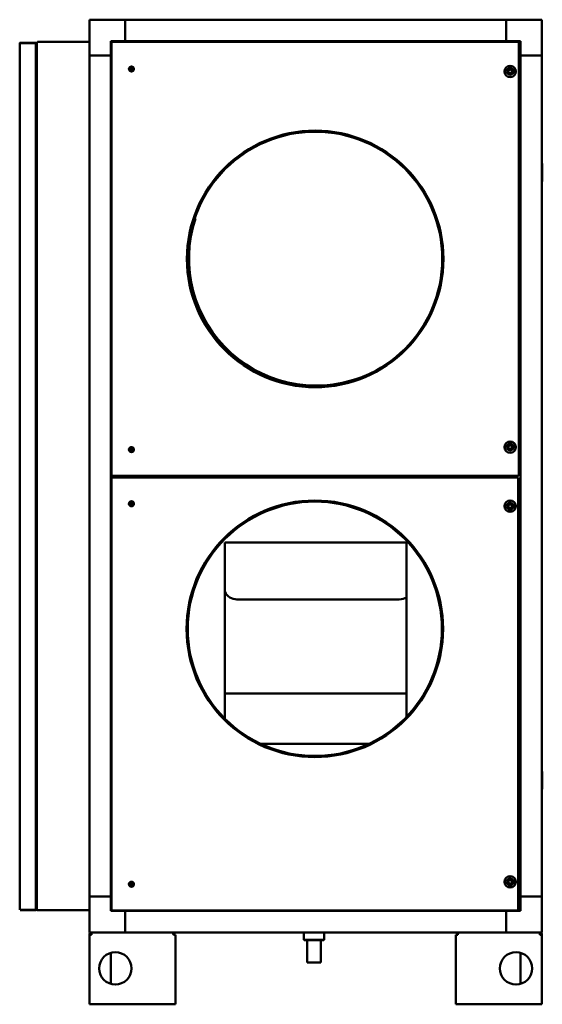
# Model space of a CAD drawing. Units: millimetres. Extents: x 651 to 7645, y -2581 to 2883.
# Drawn here: x 6327 to 7054, y -1593 to -223 of the extents above; entities that cross this region are included whole.
import ezdxf

# ---------------------------------------------------------------- set-up
doc = ezdxf.new("R2010")
doc.units = ezdxf.units.MM
doc.header["$LTSCALE"] = 11.111111
doc.layers.add('Visibile (ISO)', color=7, linetype='Continuous', lineweight=50)

msp = doc.modelspace()

# ---------------------------------------------------------------- linework, layer by layer
at = {"layer": 'Visibile (ISO)'}
for p, q in [((6424, -272.8), (6424, -222.8)), ((6474, -222.8), (6424, -222.8)), ((6474, -252.8), (6474, -222.8)), ((6474, -222.8), (6474, -252.8)), ((6474, -222.8), (7004, -222.8)), ((7004, -252.8), (7004, -222.8)), ((7054, -222.8), (7004, -222.8)), ((7004, -252.8), (7004, -222.8)), ((7054, -272.8), (7054, -222.8)), ((6327, -1461.2), (6327, -255.4)), ((6349.5, -254.8), (6327.6, -254.8)), ((6327.6, -255.3), (6327.6, -254.8)), ((6327.6, -255.3), (6349.5, -255.3)), ((6327.6, -255.4), (6349.5, -255.4)), ((6327.9, -255.4), (6327.9, -255.3)), ((6349.5, -255.3), (6349.5, -254.8)), ((6350.4, -255.3), (6349.5, -255.3)), ((6349.5, -255.4), (6349.5, -1461.2)), ((6350.4, -255.8), (6349.5, -255.8)), ((6349.5, -255.9), (6350.4, -255.9)), ((6350.4, -255.8), (6350.4, -255.3)), ((6351.5, -254.4), (6351, -254.4)), ((6351, -254.4), (6351, -1435.7)), ((6351.6, -254.3), (6351.6, -253.8)), ((6351.6, -253.8), (6424, -253.8)), ((6454, -252.8), (6474, -252.8)), ((6454, -272.8), (6454, -252.8)), ((6455, -856.9), (6455, -254.4)), ((6455.5, -254.4), (6455, -254.4)), ((6455.6, -253.8), (7021.1, -253.8)), ((6455.6, -254.3), (6455.6, -253.8)), ((6474, -252.8), (6474, -253.8)), ((6474, -252.8), (6474, -253.8)), ((6474, -252.8), (7004, -252.8)), ((7004, -253.8), (7004, -252.8)), ((7004, -252.8), (7024, -252.8)), ((7004, -253.8), (7004, -252.8)), ((7021.1, -254.3), (7021.1, -253.8)), ((7021.2, -254.4), (7021.7, -254.4)), ((7021.7, -254.4), (7021.7, -856.9)), ((7024, -252.8), (7024, -272.8)), ((6424, -272.8), (6454, -272.8)), ((6454, -272.8), (6424, -272.8)), ((6424, -1442.8), (6424, -272.8)), ((6455, -272.8), (6454, -272.8)), ((6455, -272.8), (6454, -272.8)), ((6454, -1442.8), (6454, -272.8)), ((7024, -272.8), (7021.7, -272.8)), ((7024, -272.8), (7021.7, -272.8)), ((7024, -272.8), (7054, -272.8)), ((7054, -272.8), (7024, -272.8)), ((7024, -272.8), (7024, -1442.8)), ((7054, -272.8), (7054, -1442.8)), ((6481.2, -291.2), (6480.9, -291.1)), ((6480.9, -291.7), (6481.2, -291.6)), ((6482.3, -289.7), (6482.4, -290)), ((6482.4, -292.7), (6482.3, -293.1)), ((6482.8, -290), (6482.9, -289.7)), ((6482.9, -293.1), (6482.8, -292.7)), ((6484.3, -291.1), (6483.9, -291.2)), ((6483.9, -291.6), (6484.3, -291.7)), ((7054.2, -423), (7054, -422.8)), ((7054.5, -447.3), (7054.5, -423.4)), ((7054.2, -447.8), (7054, -447.9)), ((6481.2, -820.7), (6480.9, -820.6)), ((6480.9, -821.2), (6481.2, -821.1)), ((6482.3, -819.2), (6482.4, -819.5)), ((6482.8, -819.5), (6482.9, -819.2)), ((6484.3, -820.6), (6483.9, -820.7)), ((6483.9, -821.1), (6484.3, -821.2)), ((6482.4, -822.2), (6482.3, -822.6)), ((6482.9, -822.6), (6482.8, -822.2)), ((6455.5, -856.9), (6455, -856.9)), ((6455, -1461.8), (6455, -860.3)), ((6455.5, -860.3), (6455, -860.3)), ((6455.6, -857), (6455.6, -857.5)), ((7021.1, -857.5), (6455.6, -857.5)), ((6455.6, -859.7), (7020.1, -859.7)), ((6455.6, -860.2), (6455.6, -859.7)), ((6474, -859.7), (6474, -857.5)), ((7004, -857.5), (7004, -859.7)), ((7020.1, -860.2), (7020.1, -859.7)), ((7020.2, -860.3), (7020.7, -860.3)), ((7020.7, -860.3), (7020.7, -1461.8)), ((7021.1, -857), (7021.1, -857.5)), ((7021.2, -856.9), (7021.7, -856.9)), ((6481.2, -896.1), (6480.9, -896)), ((6480.9, -896.6), (6481.2, -896.5)), ((6482.3, -894.6), (6482.4, -894.9)), ((6482.4, -897.6), (6482.3, -898)), ((6482.8, -894.9), (6482.9, -894.6)), ((6482.9, -898), (6482.8, -897.6)), ((6484.3, -896), (6483.9, -896.1)), ((6483.9, -896.5), (6484.3, -896.6)), ((6611.3, -953.4), (6611.3, -953.4)), ((6611.3, -953.4), (6611.3, -953.4)), ((6611.3, -953.4), (6612.4, -953.4)), ((6612.4, -953.4), (6611.3, -953.4)), ((6612.4, -953.4), (6612.4, -950.4)), ((6612.4, -950.4), (6615.4, -950.4)), ((6612.4, -1195), (6612.4, -953.4)), ((6615.4, -949.3), (6615.4, -949.3)), ((6615.4, -950.4), (6615.4, -949.3)), ((6615.4, -950.4), (6615.4, -949.3)), ((6615.4, -949.3), (6615.4, -949.3)), ((6615.4, -950.4), (6862.4, -950.4)), ((6862.4, -949.3), (6862.4, -949.3)), ((6862.4, -950.4), (6862.4, -949.3)), ((6862.4, -949.3), (6862.4, -949.3)), ((6862.4, -949.3), (6862.4, -950.4)), ((6862.4, -950.4), (6865.4, -950.4)), ((6865.4, -950.4), (6865.4, -953.4)), ((6865.4, -953.4), (6866.5, -953.4)), ((6865.4, -953.4), (6866.5, -953.4)), ((6865.4, -953.4), (6865.4, -1192.8)), ((6866.5, -953.4), (6866.5, -953.4)), ((6866.5, -953.4), (6866.5, -953.4)), ((6629.4, -1029.4), (6855.4, -1029.4)), ((6865.4, -1160.4), (6612.4, -1160.4)), ((6813, -1230.4), (6662.7, -1230.4)), ((7054.2, -1268.8), (7054, -1268.6)), ((7054.5, -1293.1), (7054.5, -1269.2)), ((7054.2, -1293.6), (7054, -1293.7)), ((6482.3, -1424.1), (6482.4, -1424.4)), ((6482.8, -1424.4), (6482.9, -1424.1)), ((6351, -1435.7), (6351.6, -1435.7)), ((6351.6, -1435.7), (6351, -1435.7)), ((6351, -1435.7), (6351, -1461.2)), ((6351, -1435.7), (6351, -1435.7)), ((6351.6, -1435.7), (6351.6, -1435.7)), ((6351.6, -1435.7), (6351.6, -1435.7)), ((6481.2, -1425.6), (6480.9, -1425.5)), ((6480.9, -1426.1), (6481.2, -1426)), ((6482.4, -1427.1), (6482.3, -1427.5)), ((6482.9, -1427.5), (6482.8, -1427.1)), ((6484.3, -1425.5), (6483.9, -1425.6)), ((6483.9, -1426), (6484.3, -1426.1)), ((6454, -1442.8), (6424, -1442.8)), ((6424, -1442.8), (6424, -1492.8)), ((6424, -1442.8), (6454, -1442.8)), ((6454, -1442.8), (6455, -1442.8)), ((6454, -1462.8), (6454, -1442.8)), ((6454, -1442.8), (6455, -1442.8)), ((7020.7, -1442.8), (7024, -1442.8)), ((7020.7, -1442.8), (7024, -1442.8)), ((7024, -1442.8), (7024, -1462.8)), ((7024, -1442.8), (7054, -1442.8)), ((7024, -1442.8), (7054, -1442.8)), ((7054, -1442.8), (7054, -1492.8)), ((6349.5, -1461.2), (6327.6, -1461.2)), ((6327.6, -1461.3), (6349.5, -1461.3)), ((6327.6, -1461.8), (6349.5, -1461.8)), ((6350.4, -1460.7), (6349.5, -1460.7)), ((6350.4, -1460.8), (6349.5, -1460.8)), ((6349.5, -1461.3), (6349.5, -1461.8)), ((6349.5, -1461.3), (6350.4, -1461.3)), ((6350.4, -1460.8), (6350.4, -1461.3)), ((6351, -1461.2), (6351, -1461.8)), ((6424, -1461.8), (6351, -1461.8)), ((6474, -1462.8), (6454, -1462.8)), ((6455.5, -1461.8), (6455, -1461.8)), ((6455.6, -1461.9), (6455.6, -1462.4)), ((7020.1, -1462.4), (6455.6, -1462.4)), ((6474, -1462.4), (6474, -1462.8)), ((6474, -1462.4), (6474, -1462.8)), ((6474, -1462.8), (6474, -1492.8)), ((6474, -1462.8), (6474, -1492.8)), ((7004, -1462.8), (6474, -1462.8)), ((7004, -1462.8), (7004, -1462.4)), ((7004, -1462.8), (7004, -1462.4)), ((7024, -1462.8), (7004, -1462.8)), ((7004, -1492.8), (7004, -1462.8)), ((7004, -1492.8), (7004, -1462.8)), ((7020.1, -1461.9), (7020.1, -1462.4)), ((7020.2, -1461.8), (7020.7, -1461.8)), ((6424, -1492.8), (6474, -1492.8)), ((6474, -1492.8), (7004, -1492.8)), ((6722.3, -1492.8), (6722.3, -1503.2)), ((6750.7, -1492.8), (6750.7, -1503.2)), ((7054, -1492.8), (7004, -1492.8)), ((6424, -1592.8), (6424, -1495.9)), ((6424, -1495.9), (6427.1, -1495.9)), ((6427.1, -1495.8), (6427.1, -1493.8)), ((6544, -1592.8), (6544, -1496.1)), ((6722.3, -1503.2), (6722.5, -1503.2)), ((6723.3, -1503.7), (6722.3, -1503.2)), ((6729, -1503.2), (6722.5, -1503.2)), ((6723.3, -1503.7), (6729.9, -1503.7)), ((6727, -1534.6), (6727, -1503.7)), ((6729, -1503.2), (6729.9, -1503.2)), ((6743.1, -1503.2), (6729.9, -1503.2)), ((6729.9, -1503.7), (6743.1, -1503.7)), ((6743.1, -1503.2), (6743.9, -1503.2)), ((6743.1, -1503.7), (6749.7, -1503.7)), ((6750.5, -1503.2), (6743.9, -1503.2)), ((6746, -1534.6), (6746, -1503.7)), ((6749.7, -1503.7), (6750.7, -1503.2)), ((6750.5, -1503.2), (6750.7, -1503.2)), ((6934, -1496.1), (6934, -1592.8)), ((7050.9, -1493.8), (7050.9, -1495.8)), ((7050.9, -1495.9), (7054, -1495.9)), ((7054, -1592.8), (7054, -1495.9)), ((6454, -1564.4), (6454, -1521.1)), ((7024, -1521.1), (7024, -1564.4)), ((6727, -1534.6), (6746, -1534.6)), ((6727.1, -1534.7), (6727, -1534.6)), ((6745.9, -1534.7), (6727.1, -1534.7)), ((6745.9, -1534.7), (6746, -1534.6)), ((6427.1, -1592.8), (6424, -1592.8)), ((6427.1, -1592.8), (6540.9, -1592.8)), ((6544, -1592.8), (6540.9, -1592.8)), ((6934, -1592.8), (6937.1, -1592.8)), ((7050.9, -1592.8), (6937.1, -1592.8)), ((7054, -1592.8), (7050.9, -1592.8))]:
    msp.add_line(p, q, dxfattribs=at)
for centre, radius in [((7009.7, -294.8), 7.95), ((6482.6, -291.4), 3.5), ((6482.6, -291.4), 3.36), ((7009.7, -294.8), 4.85), ((7009.7, -294.8), 2.75), ((7009.7, -294.8), 2.55), ((6738.3, -555.6), 178.5), ((6738.3, -555.6), 177.5), ((6738.3, -555.6), 176.9), ((6482.6, -820.9), 3.5), ((6482.6, -820.9), 3.36), ((7009.7, -817.5), 7.95), ((7009.7, -817.5), 4.85), ((7009.7, -817.5), 2.75), ((7009.7, -817.5), 2.55), ((6482.6, -896.3), 3.5), ((6482.6, -896.3), 3.36), ((6737.8, -1070.3), 178.5), ((6737.8, -1070.3), 177.5), ((6737.8, -1070.3), 176.9), ((7009.7, -899.7), 7.95), ((7009.7, -899.7), 4.85), ((7009.7, -899.7), 2.75), ((7009.7, -899.7), 2.55), ((6482.6, -1425.8), 3.5), ((6482.6, -1425.8), 3.36), ((7009.7, -1422.4), 7.95), ((7009.7, -1422.4), 4.85), ((7009.7, -1422.4), 2.75), ((7009.7, -1422.4), 2.55), ((6460.1, -1542.8), 22.5), ((7017.9, -1542.8), 22.5)]:
    msp.add_circle(centre, radius, dxfattribs=at)
for centre, radius, start, end in [((6482.6, -291.4), 1.36, 170.2479, 189.7521), ((6482.6, -291.4), 1.36, 80.2479, 99.7521), ((6482.6, -291.4), 1.36, 260.2479, 279.7521), ((6482.6, -291.4), 1.36, 350.2479, 9.7521), ((7054, -423.4), 0.5, 360, 59.7435), ((7054, -447.3), 0.5, 300.2565, 0), ((6739.6, -555), 176.9, 161.6273, 294.5432), ((6482.6, -820.9), 1.36, 170.2479, 189.7521), ((6482.6, -820.9), 1.36, 80.2479, 99.7521), ((6482.6, -820.9), 1.36, 350.2479, 9.7521), ((6482.6, -820.9), 1.36, 260.2479, 279.7521), ((6482.6, -896.3), 1.36, 170.2479, 189.7521), ((6482.6, -896.3), 1.36, 80.2479, 99.7521), ((6482.6, -896.3), 1.36, 260.2479, 279.7521), ((6482.6, -896.3), 1.36, 350.2479, 9.7521), ((6629.4, -1010.4), 19, 206.5254, 270), ((6855.4, -1010.4), 19, 270, 301.7569), ((7054, -1269.2), 0.5, 360, 59.7435), ((7054, -1293.1), 0.5, 300.2565, 0), ((6482.6, -1425.8), 1.36, 80.2479, 99.7521), ((6482.6, -1425.8), 1.36, 170.2479, 189.7521), ((6482.6, -1425.8), 1.36, 260.2479, 279.7521), ((6482.6, -1425.8), 1.36, 350.2479, 9.7521)]:
    msp.add_arc(centre, radius, start, end, dxfattribs=at)
for centre, major_axis, start_param, end_param in [((6482.6, -291.6), (-6, -0.04), 4.810946, 5.033703), ((6482.6, -291.2), (6, -0.04), 4.391075, 4.613831), ((6482.8, -291.4), (-0.04, -6), 4.391075, 4.613831), ((6482.8, -291.4), (0.04, -6), 4.810946, 5.033703), ((6482.4, -291.4), (-0.04, 6), 4.810946, 5.033703), ((6482.4, -291.4), (0.04, 6), 4.391075, 4.613831), ((6482.6, -291.6), (-6, 0.04), 4.391075, 4.613831), ((6482.6, -291.2), (6, 0.04), 4.810946, 5.033703), ((6482.6, -821.1), (-6, -0.04), 4.810946, 5.033703), ((6482.6, -820.7), (6, -0.04), 4.391075, 4.613831), ((6482.8, -820.9), (-0.04, -6), 4.391075, 4.613831), ((6482.8, -820.9), (0.04, -6), 4.810946, 5.033703), ((6482.4, -820.9), (-0.04, 6), 4.810946, 5.033703), ((6482.4, -820.9), (0.04, 6), 4.391075, 4.613831), ((6482.6, -821.1), (-6, 0.04), 4.391075, 4.613831), ((6482.6, -820.7), (6, 0.04), 4.810946, 5.033703), ((6482.6, -896.5), (-6, -0.04), 4.810946, 5.033703), ((6482.6, -896.1), (6, -0.04), 4.391075, 4.613831), ((6482.8, -896.3), (-0.04, -6), 4.391075, 4.613831), ((6482.8, -896.3), (0.04, -6), 4.810946, 5.033703), ((6482.4, -896.3), (-0.04, 6), 4.810946, 5.033703), ((6482.4, -896.3), (0.04, 6), 4.391075, 4.613831), ((6482.6, -896.5), (-6, 0.04), 4.391075, 4.613831), ((6482.6, -896.1), (6, 0.04), 4.810946, 5.033703), ((6482.8, -1425.8), (-0.04, -6), 4.391075, 4.613831), ((6482.4, -1425.8), (-0.04, 6), 4.810946, 5.033703), ((6482.6, -1426), (-6, -0.04), 4.810946, 5.033703), ((6482.6, -1425.6), (6, -0.04), 4.391075, 4.613831), ((6482.8, -1425.8), (0.04, -6), 4.810946, 5.033703), ((6482.4, -1425.8), (0.04, 6), 4.391075, 4.613831), ((6482.6, -1426), (-6, 0.04), 4.391075, 4.613831), ((6482.6, -1425.6), (6, 0.04), 4.810946, 5.033703)]:
    msp.add_ellipse(centre, major_axis=major_axis, ratio=0.087156, start_param=start_param, end_param=end_param, dxfattribs=at)
for points in [[(6327.6, -254.8), (6327.3, -254.8), (6327, -255.1), (6327, -255.4)], [(6327, -255.4), (6327, -255.4), (6327.3, -255.4), (6327.6, -255.4)], [(6327.5, -255.4), (6327.5, -255.3), (6327.5, -255.3), (6327.6, -255.3)], [(6351, -255.9), (6351, -255.6), (6350.7, -255.3), (6350.4, -255.3)], [(6350.5, -255.9), (6350.5, -255.8), (6350.4, -255.8), (6350.4, -255.8)], [(6350.4, -255.9), (6350.7, -255.9), (6351, -255.9), (6351, -255.9)], [(6351, -254.4), (6351, -254.4), (6351, -254.4), (6351, -254.4)], [(6351, -254.4), (6351, -254.4), (6351.3, -254.4), (6351.6, -254.4)], [(6351.6, -254.4), (6351.5, -254.4), (6351.5, -254.4), (6351.5, -254.4)], [(6351.6, -253.8), (6351.6, -253.8), (6351.6, -254.1), (6351.6, -254.4)], [(6351.6, -254.4), (6351.6, -254.3), (6351.6, -254.3), (6351.6, -254.3)], [(6455, -254.4), (6455, -254.4), (6455.3, -254.4), (6455.6, -254.4)], [(6455.6, -254.4), (6455.5, -254.4), (6455.5, -254.4), (6455.5, -254.4)], [(6455.6, -254.4), (6455.6, -254.1), (6455.6, -253.8), (6455.6, -253.8)], [(6455.6, -254.4), (6455.6, -254.3), (6455.6, -254.3), (6455.6, -254.3)], [(7021.1, -253.8), (7021.1, -253.8), (7021.1, -254.1), (7021.1, -254.4)], [(7021.1, -254.4), (7021.1, -254.3), (7021.1, -254.3), (7021.1, -254.3)], [(7021.1, -254.4), (7021.4, -254.4), (7021.7, -254.4), (7021.7, -254.4)], [(7021.1, -254.4), (7021.1, -254.4), (7021.2, -254.4), (7021.2, -254.4)], [(6455.6, -856.9), (6455.3, -856.9), (6455, -856.9), (6455, -856.9)], [(6455, -860.3), (6455, -860.3), (6455.3, -860.3), (6455.6, -860.3)], [(6455.6, -856.9), (6455.5, -856.9), (6455.5, -856.9), (6455.5, -856.9)], [(6455.6, -860.3), (6455.5, -860.3), (6455.5, -860.3), (6455.5, -860.3)], [(6455.6, -857.5), (6455.6, -857.5), (6455.6, -857.2), (6455.6, -856.9)], [(6455.6, -856.9), (6455.6, -856.9), (6455.6, -857), (6455.6, -857)], [(6455.6, -860.3), (6455.6, -860), (6455.6, -859.7), (6455.6, -859.7)], [(6455.6, -860.3), (6455.6, -860.2), (6455.6, -860.2), (6455.6, -860.2)], [(7020.1, -859.7), (7020.1, -859.7), (7020.1, -860), (7020.1, -860.3)], [(7020.1, -860.3), (7020.1, -860.2), (7020.1, -860.2), (7020.1, -860.2)], [(7020.1, -860.3), (7020.4, -860.3), (7020.7, -860.3), (7020.7, -860.3)], [(7020.1, -860.3), (7020.1, -860.3), (7020.2, -860.3), (7020.2, -860.3)], [(7021.1, -856.9), (7021.1, -857.2), (7021.1, -857.5), (7021.1, -857.5)], [(7021.1, -856.9), (7021.1, -856.9), (7021.1, -857), (7021.1, -857)], [(7021.7, -856.9), (7021.7, -856.9), (7021.4, -856.9), (7021.1, -856.9)], [(7021.1, -856.9), (7021.1, -856.9), (7021.2, -856.9), (7021.2, -856.9)], [(6351, -1460.7), (6351, -1460.7), (6350.7, -1460.7), (6350.4, -1460.7)], [(6350.4, -1461.3), (6350.7, -1461.3), (6351, -1461), (6351, -1460.7)], [(6350.5, -1460.7), (6350.5, -1460.8), (6350.4, -1460.8), (6350.4, -1460.8)], [(6455.6, -1461.8), (6455.3, -1461.8), (6455, -1461.8), (6455, -1461.8)], [(6455.6, -1461.8), (6455.5, -1461.8), (6455.5, -1461.8), (6455.5, -1461.8)], [(6455.6, -1462.4), (6455.6, -1462.4), (6455.6, -1462.1), (6455.6, -1461.8)], [(6455.6, -1461.8), (6455.6, -1461.8), (6455.6, -1461.9), (6455.6, -1461.9)], [(7020.1, -1461.8), (7020.1, -1462.1), (7020.1, -1462.4), (7020.1, -1462.4)], [(7020.1, -1461.8), (7020.1, -1461.8), (7020.1, -1461.9), (7020.1, -1461.9)], [(7020.7, -1461.8), (7020.7, -1461.8), (7020.4, -1461.8), (7020.1, -1461.8)], [(7020.1, -1461.8), (7020.1, -1461.8), (7020.2, -1461.8), (7020.2, -1461.8)], [(6427.1, -1492.8), (6427.1, -1492.9), (6427.1, -1493), (6427.1, -1493.2)], [(7050.9, -1493.2), (7050.9, -1493), (7050.9, -1492.9), (7050.9, -1492.8)]]:
    msp.add_open_spline(points, degree=3, dxfattribs=at)
for points, knots in [([(6480.7, -291.1), (6480.7, -291.1), (6480.7, -291.1), (6480.8, -291.1), (6480.8, -291.1), (6480.8, -291.1), (6480.8, -291.1), (6480.8, -291.1), (6480.8, -291.1), (6480.9, -291.1)], [0.01571327, 0.01571327, 0.01571327, 0.01571327, 0.01980464, 0.01980464, 0.02477749, 0.02477749, 0.02968672, 0.02968672, 0.03365421, 0.03365421, 0.03365421, 0.03365421]), ([(6480.9, -291.7), (6480.8, -291.7), (6480.8, -291.7), (6480.8, -291.7), (6480.8, -291.7), (6480.8, -291.7), (6480.8, -291.7), (6480.7, -291.7), (6480.7, -291.7), (6480.7, -291.7)], [0.0452195, 0.0452195, 0.0452195, 0.0452195, 0.04918699, 0.04918699, 0.05409622, 0.05409622, 0.05906906, 0.05906906, 0.06316043, 0.06316043, 0.06316043, 0.06316043]), ([(6482.3, -290.8), (6482.3, -290.8), (6482.2, -290.9), (6482.2, -290.9), (6482.2, -291), (6482.2, -291), (6482.1, -291), (6482.1, -291), (6482, -291), (6482, -291)], [0, 0, 0, 0, 0.00973259, 0.00973259, 0.01946517, 0.01946517, 0.02919981, 0.02919981, 0.03858673, 0.03858673, 0.03858673, 0.03858673]), ([(6482.4, -290.8), (6482.4, -290.8), (6482.4, -290.9), (6482.4, -290.9), (6482.4, -291), (6482.3, -291), (6482.3, -291.1), (6482.3, -291.1), (6482.2, -291.1), (6482.2, -291.2), (6482.1, -291.2), (6482.1, -291.2), (6482, -291.2), (6482, -291.2)], [0.17076012, 0.17076012, 0.17076012, 0.17076012, 0.18261224, 0.18261224, 0.19229118, 0.19229118, 0.20197011, 0.20197011, 0.21164905, 0.21164905, 0.22132798, 0.22132798, 0.2331801, 0.2331801, 0.2331801, 0.2331801]), ([(6482, -291.6), (6482, -291.6), (6482.1, -291.6), (6482.1, -291.6), (6482.2, -291.6), (6482.2, -291.7), (6482.3, -291.7), (6482.3, -291.7), (6482.3, -291.7), (6482.4, -291.8), (6482.4, -291.8), (6482.4, -291.9), (6482.4, -291.9), (6482.4, -292)], [0.17076012, 0.17076012, 0.17076012, 0.17076012, 0.18261224, 0.18261224, 0.19229118, 0.19229118, 0.20197011, 0.20197011, 0.21164905, 0.21164905, 0.22132798, 0.22132798, 0.2331801, 0.2331801, 0.2331801, 0.2331801]), ([(6482, -291.7), (6482, -291.7), (6482.1, -291.7), (6482.1, -291.8), (6482.2, -291.8), (6482.2, -291.8), (6482.2, -291.8), (6482.2, -291.9), (6482.3, -291.9), (6482.3, -292)], [0, 0, 0, 0, 0.00973259, 0.00973259, 0.01946517, 0.01946517, 0.02919981, 0.02919981, 0.03858673, 0.03858673, 0.03858673, 0.03858673]), ([(6482.3, -289.7), (6482.3, -289.6), (6482.3, -289.6), (6482.3, -289.6), (6482.3, -289.6), (6482.3, -289.6), (6482.3, -289.5), (6482.3, -289.5), (6482.3, -289.5), (6482.3, -289.5)], [0.0452195, 0.0452195, 0.0452195, 0.0452195, 0.04918699, 0.04918699, 0.05409622, 0.05409622, 0.05906906, 0.05906906, 0.06316043, 0.06316043, 0.06316043, 0.06316043]), ([(6482.3, -293.3), (6482.3, -293.3), (6482.3, -293.3), (6482.3, -293.2), (6482.3, -293.2), (6482.3, -293.2), (6482.3, -293.2), (6482.3, -293.1), (6482.3, -293.1), (6482.3, -293.1)], [0.01571327, 0.01571327, 0.01571327, 0.01571327, 0.01980464, 0.01980464, 0.02477749, 0.02477749, 0.02968672, 0.02968672, 0.03365421, 0.03365421, 0.03365421, 0.03365421]), ([(6483.2, -291.2), (6483.1, -291.2), (6483.1, -291.2), (6483, -291.2), (6483, -291.2), (6482.9, -291.1), (6482.9, -291.1), (6482.9, -291.1), (6482.9, -291), (6482.8, -291), (6482.8, -290.9), (6482.8, -290.9), (6482.8, -290.8), (6482.8, -290.8)], [0.17076012, 0.17076012, 0.17076012, 0.17076012, 0.18261224, 0.18261224, 0.19229118, 0.19229118, 0.20197011, 0.20197011, 0.21164905, 0.21164905, 0.22132798, 0.22132798, 0.2331801, 0.2331801, 0.2331801, 0.2331801]), ([(6482.8, -292), (6482.8, -291.9), (6482.8, -291.9), (6482.8, -291.8), (6482.8, -291.8), (6482.9, -291.7), (6482.9, -291.7), (6482.9, -291.7), (6482.9, -291.7), (6483, -291.6), (6483, -291.6), (6483.1, -291.6), (6483.1, -291.6), (6483.2, -291.6)], [0.17076012, 0.17076012, 0.17076012, 0.17076012, 0.18261224, 0.18261224, 0.19229118, 0.19229118, 0.20197011, 0.20197011, 0.21164905, 0.21164905, 0.22132798, 0.22132798, 0.2331801, 0.2331801, 0.2331801, 0.2331801]), ([(6482.9, -289.5), (6482.9, -289.5), (6482.9, -289.5), (6482.9, -289.5), (6482.9, -289.6), (6482.9, -289.6), (6482.9, -289.6), (6482.9, -289.6), (6482.9, -289.6), (6482.9, -289.7)], [0.01571327, 0.01571327, 0.01571327, 0.01571327, 0.01980464, 0.01980464, 0.02477749, 0.02477749, 0.02968672, 0.02968672, 0.03365421, 0.03365421, 0.03365421, 0.03365421]), ([(6483.2, -291), (6483.1, -291), (6483.1, -291), (6483, -291), (6483, -291), (6483, -290.9), (6483, -290.9), (6482.9, -290.9), (6482.9, -290.8), (6482.9, -290.8)], [0, 0, 0, 0, 0.00973259, 0.00973259, 0.01946517, 0.01946517, 0.02919981, 0.02919981, 0.03858673, 0.03858673, 0.03858673, 0.03858673]), ([(6482.9, -292), (6482.9, -291.9), (6482.9, -291.9), (6483, -291.8), (6483, -291.8), (6483, -291.8), (6483.1, -291.8), (6483.1, -291.7), (6483.1, -291.7), (6483.2, -291.7)], [0, 0, 0, 0, 0.00973259, 0.00973259, 0.01946517, 0.01946517, 0.02919981, 0.02919981, 0.03858673, 0.03858673, 0.03858673, 0.03858673]), ([(6482.9, -293.1), (6482.9, -293.1), (6482.9, -293.1), (6482.9, -293.2), (6482.9, -293.2), (6482.9, -293.2), (6482.9, -293.2), (6482.9, -293.3), (6482.9, -293.3), (6482.9, -293.3)], [0.0452195, 0.0452195, 0.0452195, 0.0452195, 0.04918699, 0.04918699, 0.05409622, 0.05409622, 0.05906906, 0.05906906, 0.06316043, 0.06316043, 0.06316043, 0.06316043]), ([(6484.3, -291.1), (6484.3, -291.1), (6484.3, -291.1), (6484.4, -291.1), (6484.4, -291.1), (6484.4, -291.1), (6484.4, -291.1), (6484.5, -291.1), (6484.5, -291.1), (6484.5, -291.1)], [0.0452195, 0.0452195, 0.0452195, 0.0452195, 0.04918699, 0.04918699, 0.05409622, 0.05409622, 0.05906906, 0.05906906, 0.06316043, 0.06316043, 0.06316043, 0.06316043]), ([(6484.5, -291.7), (6484.5, -291.7), (6484.5, -291.7), (6484.4, -291.7), (6484.4, -291.7), (6484.4, -291.7), (6484.4, -291.7), (6484.3, -291.7), (6484.3, -291.7), (6484.3, -291.7)], [0.01571327, 0.01571327, 0.01571327, 0.01571327, 0.01980464, 0.01980464, 0.02477749, 0.02477749, 0.02968672, 0.02968672, 0.03365421, 0.03365421, 0.03365421, 0.03365421]), ([(6480.7, -820.6), (6480.7, -820.6), (6480.7, -820.6), (6480.8, -820.6), (6480.8, -820.6), (6480.8, -820.6), (6480.8, -820.6), (6480.8, -820.6), (6480.8, -820.6), (6480.9, -820.6)], [0.01571327, 0.01571327, 0.01571327, 0.01571327, 0.01980464, 0.01980464, 0.02477749, 0.02477749, 0.02968672, 0.02968672, 0.03365421, 0.03365421, 0.03365421, 0.03365421]), ([(6480.9, -821.2), (6480.8, -821.2), (6480.8, -821.2), (6480.8, -821.2), (6480.8, -821.2), (6480.8, -821.2), (6480.8, -821.2), (6480.7, -821.2), (6480.7, -821.2), (6480.7, -821.2)], [0.0452195, 0.0452195, 0.0452195, 0.0452195, 0.04918699, 0.04918699, 0.05409622, 0.05409622, 0.05906906, 0.05906906, 0.06316043, 0.06316043, 0.06316043, 0.06316043]), ([(6482.3, -820.3), (6482.3, -820.3), (6482.2, -820.4), (6482.2, -820.4), (6482.2, -820.5), (6482.2, -820.5), (6482.1, -820.5), (6482.1, -820.5), (6482, -820.5), (6482, -820.5)], [0, 0, 0, 0, 0.00973259, 0.00973259, 0.01946517, 0.01946517, 0.02919981, 0.02919981, 0.03858673, 0.03858673, 0.03858673, 0.03858673]), ([(6482.4, -820.3), (6482.4, -820.3), (6482.4, -820.4), (6482.4, -820.4), (6482.4, -820.5), (6482.3, -820.5), (6482.3, -820.6), (6482.3, -820.6), (6482.2, -820.6), (6482.2, -820.7), (6482.1, -820.7), (6482.1, -820.7), (6482, -820.7), (6482, -820.7)], [0.17076012, 0.17076012, 0.17076012, 0.17076012, 0.18261224, 0.18261224, 0.19229118, 0.19229118, 0.20197011, 0.20197011, 0.21164905, 0.21164905, 0.22132798, 0.22132798, 0.2331801, 0.2331801, 0.2331801, 0.2331801]), ([(6482, -821.1), (6482, -821.1), (6482.1, -821.1), (6482.1, -821.1), (6482.2, -821.1), (6482.2, -821.2), (6482.3, -821.2), (6482.3, -821.2), (6482.3, -821.2), (6482.4, -821.3), (6482.4, -821.3), (6482.4, -821.4), (6482.4, -821.4), (6482.4, -821.5)], [0.17076012, 0.17076012, 0.17076012, 0.17076012, 0.18261224, 0.18261224, 0.19229118, 0.19229118, 0.20197011, 0.20197011, 0.21164905, 0.21164905, 0.22132798, 0.22132798, 0.2331801, 0.2331801, 0.2331801, 0.2331801]), ([(6482, -821.2), (6482, -821.2), (6482.1, -821.2), (6482.1, -821.3), (6482.2, -821.3), (6482.2, -821.3), (6482.2, -821.3), (6482.2, -821.4), (6482.3, -821.4), (6482.3, -821.5)], [0, 0, 0, 0, 0.00973259, 0.00973259, 0.01946517, 0.01946517, 0.02919981, 0.02919981, 0.03858673, 0.03858673, 0.03858673, 0.03858673]), ([(6482.3, -819.2), (6482.3, -819.1), (6482.3, -819.1), (6482.3, -819.1), (6482.3, -819.1), (6482.3, -819.1), (6482.3, -819), (6482.3, -819), (6482.3, -819), (6482.3, -819)], [0.0452195, 0.0452195, 0.0452195, 0.0452195, 0.04918699, 0.04918699, 0.05409622, 0.05409622, 0.05906906, 0.05906906, 0.06316043, 0.06316043, 0.06316043, 0.06316043]), ([(6483.2, -820.7), (6483.1, -820.7), (6483.1, -820.7), (6483, -820.7), (6483, -820.7), (6482.9, -820.6), (6482.9, -820.6), (6482.9, -820.6), (6482.9, -820.5), (6482.8, -820.5), (6482.8, -820.4), (6482.8, -820.4), (6482.8, -820.3), (6482.8, -820.3)], [0.17076012, 0.17076012, 0.17076012, 0.17076012, 0.18261224, 0.18261224, 0.19229118, 0.19229118, 0.20197011, 0.20197011, 0.21164905, 0.21164905, 0.22132798, 0.22132798, 0.2331801, 0.2331801, 0.2331801, 0.2331801]), ([(6482.8, -821.5), (6482.8, -821.4), (6482.8, -821.4), (6482.8, -821.3), (6482.8, -821.3), (6482.9, -821.2), (6482.9, -821.2), (6482.9, -821.2), (6482.9, -821.2), (6483, -821.1), (6483, -821.1), (6483.1, -821.1), (6483.1, -821.1), (6483.2, -821.1)], [0.17076012, 0.17076012, 0.17076012, 0.17076012, 0.18261224, 0.18261224, 0.19229118, 0.19229118, 0.20197011, 0.20197011, 0.21164905, 0.21164905, 0.22132798, 0.22132798, 0.2331801, 0.2331801, 0.2331801, 0.2331801]), ([(6482.9, -819), (6482.9, -819), (6482.9, -819), (6482.9, -819), (6482.9, -819.1), (6482.9, -819.1), (6482.9, -819.1), (6482.9, -819.1), (6482.9, -819.1), (6482.9, -819.2)], [0.01571327, 0.01571327, 0.01571327, 0.01571327, 0.01980464, 0.01980464, 0.02477749, 0.02477749, 0.02968672, 0.02968672, 0.03365421, 0.03365421, 0.03365421, 0.03365421]), ([(6483.2, -820.5), (6483.1, -820.5), (6483.1, -820.5), (6483, -820.5), (6483, -820.5), (6483, -820.4), (6483, -820.4), (6482.9, -820.4), (6482.9, -820.3), (6482.9, -820.3)], [0, 0, 0, 0, 0.00973259, 0.00973259, 0.01946517, 0.01946517, 0.02919981, 0.02919981, 0.03858673, 0.03858673, 0.03858673, 0.03858673]), ([(6482.9, -821.5), (6482.9, -821.4), (6482.9, -821.4), (6483, -821.3), (6483, -821.3), (6483, -821.3), (6483.1, -821.3), (6483.1, -821.2), (6483.1, -821.2), (6483.2, -821.2)], [0, 0, 0, 0, 0.00973259, 0.00973259, 0.01946517, 0.01946517, 0.02919981, 0.02919981, 0.03858673, 0.03858673, 0.03858673, 0.03858673]), ([(6484.3, -820.6), (6484.3, -820.6), (6484.3, -820.6), (6484.4, -820.6), (6484.4, -820.6), (6484.4, -820.6), (6484.4, -820.6), (6484.5, -820.6), (6484.5, -820.6), (6484.5, -820.6)], [0.0452195, 0.0452195, 0.0452195, 0.0452195, 0.04918699, 0.04918699, 0.05409622, 0.05409622, 0.05906906, 0.05906906, 0.06316043, 0.06316043, 0.06316043, 0.06316043]), ([(6484.5, -821.2), (6484.5, -821.2), (6484.5, -821.2), (6484.4, -821.2), (6484.4, -821.2), (6484.4, -821.2), (6484.4, -821.2), (6484.3, -821.2), (6484.3, -821.2), (6484.3, -821.2)], [0.01571327, 0.01571327, 0.01571327, 0.01571327, 0.01980464, 0.01980464, 0.02477749, 0.02477749, 0.02968672, 0.02968672, 0.03365421, 0.03365421, 0.03365421, 0.03365421]), ([(6482.3, -822.8), (6482.3, -822.8), (6482.3, -822.8), (6482.3, -822.7), (6482.3, -822.7), (6482.3, -822.7), (6482.3, -822.7), (6482.3, -822.6), (6482.3, -822.6), (6482.3, -822.6)], [0.01571327, 0.01571327, 0.01571327, 0.01571327, 0.01980464, 0.01980464, 0.02477749, 0.02477749, 0.02968672, 0.02968672, 0.03365421, 0.03365421, 0.03365421, 0.03365421]), ([(6482.9, -822.6), (6482.9, -822.6), (6482.9, -822.6), (6482.9, -822.7), (6482.9, -822.7), (6482.9, -822.7), (6482.9, -822.7), (6482.9, -822.8), (6482.9, -822.8), (6482.9, -822.8)], [0.0452195, 0.0452195, 0.0452195, 0.0452195, 0.04918699, 0.04918699, 0.05409622, 0.05409622, 0.05906906, 0.05906906, 0.06316043, 0.06316043, 0.06316043, 0.06316043]), ([(6480.7, -896), (6480.7, -896), (6480.7, -896), (6480.8, -896), (6480.8, -896), (6480.8, -896), (6480.8, -896), (6480.8, -896), (6480.8, -896), (6480.9, -896)], [0.01571327, 0.01571327, 0.01571327, 0.01571327, 0.01980464, 0.01980464, 0.02477749, 0.02477749, 0.02968672, 0.02968672, 0.03365421, 0.03365421, 0.03365421, 0.03365421]), ([(6480.9, -896.6), (6480.8, -896.6), (6480.8, -896.6), (6480.8, -896.6), (6480.8, -896.6), (6480.8, -896.6), (6480.8, -896.6), (6480.7, -896.6), (6480.7, -896.6), (6480.7, -896.6)], [0.0452195, 0.0452195, 0.0452195, 0.0452195, 0.04918699, 0.04918699, 0.05409622, 0.05409622, 0.05906906, 0.05906906, 0.06316043, 0.06316043, 0.06316043, 0.06316043]), ([(6482.3, -895.7), (6482.3, -895.7), (6482.2, -895.8), (6482.2, -895.8), (6482.2, -895.9), (6482.2, -895.9), (6482.1, -895.9), (6482.1, -895.9), (6482, -895.9), (6482, -895.9)], [0, 0, 0, 0, 0.00973259, 0.00973259, 0.01946517, 0.01946517, 0.02919981, 0.02919981, 0.03858673, 0.03858673, 0.03858673, 0.03858673]), ([(6482.4, -895.7), (6482.4, -895.7), (6482.4, -895.8), (6482.4, -895.8), (6482.4, -895.9), (6482.3, -895.9), (6482.3, -896), (6482.3, -896), (6482.2, -896), (6482.2, -896.1), (6482.1, -896.1), (6482.1, -896.1), (6482, -896.1), (6482, -896.1)], [0.17076012, 0.17076012, 0.17076012, 0.17076012, 0.18261224, 0.18261224, 0.19229118, 0.19229118, 0.20197011, 0.20197011, 0.21164905, 0.21164905, 0.22132798, 0.22132798, 0.2331801, 0.2331801, 0.2331801, 0.2331801]), ([(6482, -896.5), (6482, -896.5), (6482.1, -896.5), (6482.1, -896.5), (6482.2, -896.5), (6482.2, -896.6), (6482.3, -896.6), (6482.3, -896.6), (6482.3, -896.6), (6482.4, -896.7), (6482.4, -896.7), (6482.4, -896.8), (6482.4, -896.8), (6482.4, -896.9)], [0.17076012, 0.17076012, 0.17076012, 0.17076012, 0.18261224, 0.18261224, 0.19229118, 0.19229118, 0.20197011, 0.20197011, 0.21164905, 0.21164905, 0.22132798, 0.22132798, 0.2331801, 0.2331801, 0.2331801, 0.2331801]), ([(6482, -896.6), (6482, -896.6), (6482.1, -896.6), (6482.1, -896.7), (6482.2, -896.7), (6482.2, -896.7), (6482.2, -896.7), (6482.2, -896.8), (6482.3, -896.8), (6482.3, -896.9)], [0, 0, 0, 0, 0.00973259, 0.00973259, 0.01946517, 0.01946517, 0.02919981, 0.02919981, 0.03858673, 0.03858673, 0.03858673, 0.03858673]), ([(6482.3, -894.6), (6482.3, -894.5), (6482.3, -894.5), (6482.3, -894.5), (6482.3, -894.5), (6482.3, -894.5), (6482.3, -894.4), (6482.3, -894.4), (6482.3, -894.4), (6482.3, -894.4)], [0.0452195, 0.0452195, 0.0452195, 0.0452195, 0.04918699, 0.04918699, 0.05409622, 0.05409622, 0.05906906, 0.05906906, 0.06316043, 0.06316043, 0.06316043, 0.06316043]), ([(6482.3, -898.2), (6482.3, -898.2), (6482.3, -898.2), (6482.3, -898.1), (6482.3, -898.1), (6482.3, -898.1), (6482.3, -898.1), (6482.3, -898), (6482.3, -898), (6482.3, -898)], [0.01571327, 0.01571327, 0.01571327, 0.01571327, 0.01980464, 0.01980464, 0.02477749, 0.02477749, 0.02968672, 0.02968672, 0.03365421, 0.03365421, 0.03365421, 0.03365421]), ([(6483.2, -896.1), (6483.1, -896.1), (6483.1, -896.1), (6483, -896.1), (6483, -896.1), (6482.9, -896), (6482.9, -896), (6482.9, -896), (6482.9, -895.9), (6482.8, -895.9), (6482.8, -895.8), (6482.8, -895.8), (6482.8, -895.7), (6482.8, -895.7)], [0.17076012, 0.17076012, 0.17076012, 0.17076012, 0.18261224, 0.18261224, 0.19229118, 0.19229118, 0.20197011, 0.20197011, 0.21164905, 0.21164905, 0.22132798, 0.22132798, 0.2331801, 0.2331801, 0.2331801, 0.2331801]), ([(6482.8, -896.9), (6482.8, -896.8), (6482.8, -896.8), (6482.8, -896.7), (6482.8, -896.7), (6482.9, -896.6), (6482.9, -896.6), (6482.9, -896.6), (6482.9, -896.6), (6483, -896.5), (6483, -896.5), (6483.1, -896.5), (6483.1, -896.5), (6483.2, -896.5)], [0.17076012, 0.17076012, 0.17076012, 0.17076012, 0.18261224, 0.18261224, 0.19229118, 0.19229118, 0.20197011, 0.20197011, 0.21164905, 0.21164905, 0.22132798, 0.22132798, 0.2331801, 0.2331801, 0.2331801, 0.2331801]), ([(6482.9, -894.4), (6482.9, -894.4), (6482.9, -894.4), (6482.9, -894.4), (6482.9, -894.5), (6482.9, -894.5), (6482.9, -894.5), (6482.9, -894.5), (6482.9, -894.5), (6482.9, -894.6)], [0.01571327, 0.01571327, 0.01571327, 0.01571327, 0.01980464, 0.01980464, 0.02477749, 0.02477749, 0.02968672, 0.02968672, 0.03365421, 0.03365421, 0.03365421, 0.03365421]), ([(6483.2, -895.9), (6483.1, -895.9), (6483.1, -895.9), (6483, -895.9), (6483, -895.9), (6483, -895.8), (6483, -895.8), (6482.9, -895.8), (6482.9, -895.7), (6482.9, -895.7)], [0, 0, 0, 0, 0.00973259, 0.00973259, 0.01946517, 0.01946517, 0.02919981, 0.02919981, 0.03858673, 0.03858673, 0.03858673, 0.03858673]), ([(6482.9, -896.9), (6482.9, -896.8), (6482.9, -896.8), (6483, -896.7), (6483, -896.7), (6483, -896.7), (6483.1, -896.7), (6483.1, -896.6), (6483.1, -896.6), (6483.2, -896.6)], [0, 0, 0, 0, 0.00973259, 0.00973259, 0.01946517, 0.01946517, 0.02919981, 0.02919981, 0.03858673, 0.03858673, 0.03858673, 0.03858673]), ([(6482.9, -898), (6482.9, -898), (6482.9, -898), (6482.9, -898.1), (6482.9, -898.1), (6482.9, -898.1), (6482.9, -898.1), (6482.9, -898.2), (6482.9, -898.2), (6482.9, -898.2)], [0.0452195, 0.0452195, 0.0452195, 0.0452195, 0.04918699, 0.04918699, 0.05409622, 0.05409622, 0.05906906, 0.05906906, 0.06316043, 0.06316043, 0.06316043, 0.06316043]), ([(6484.3, -896), (6484.3, -896), (6484.3, -896), (6484.4, -896), (6484.4, -896), (6484.4, -896), (6484.4, -896), (6484.5, -896), (6484.5, -896), (6484.5, -896)], [0.0452195, 0.0452195, 0.0452195, 0.0452195, 0.04918699, 0.04918699, 0.05409622, 0.05409622, 0.05906906, 0.05906906, 0.06316043, 0.06316043, 0.06316043, 0.06316043]), ([(6484.5, -896.6), (6484.5, -896.6), (6484.5, -896.6), (6484.4, -896.6), (6484.4, -896.6), (6484.4, -896.6), (6484.4, -896.6), (6484.3, -896.6), (6484.3, -896.6), (6484.3, -896.6)], [0.01571327, 0.01571327, 0.01571327, 0.01571327, 0.01980464, 0.01980464, 0.02477749, 0.02477749, 0.02968672, 0.02968672, 0.03365421, 0.03365421, 0.03365421, 0.03365421]), ([(6482.3, -1424.1), (6482.3, -1424), (6482.3, -1424), (6482.3, -1424), (6482.3, -1424), (6482.3, -1424), (6482.3, -1423.9), (6482.3, -1423.9), (6482.3, -1423.9), (6482.3, -1423.9)], [0.0452195, 0.0452195, 0.0452195, 0.0452195, 0.04918699, 0.04918699, 0.05409622, 0.05409622, 0.05906906, 0.05906906, 0.06316043, 0.06316043, 0.06316043, 0.06316043]), ([(6482.9, -1423.9), (6482.9, -1423.9), (6482.9, -1423.9), (6482.9, -1423.9), (6482.9, -1424), (6482.9, -1424), (6482.9, -1424), (6482.9, -1424), (6482.9, -1424), (6482.9, -1424.1)], [0.01571327, 0.01571327, 0.01571327, 0.01571327, 0.01980464, 0.01980464, 0.02477749, 0.02477749, 0.02968672, 0.02968672, 0.03365421, 0.03365421, 0.03365421, 0.03365421]), ([(6480.7, -1425.5), (6480.7, -1425.5), (6480.7, -1425.5), (6480.8, -1425.5), (6480.8, -1425.5), (6480.8, -1425.5), (6480.8, -1425.5), (6480.8, -1425.5), (6480.8, -1425.5), (6480.9, -1425.5)], [0.01571327, 0.01571327, 0.01571327, 0.01571327, 0.01980464, 0.01980464, 0.02477749, 0.02477749, 0.02968672, 0.02968672, 0.03365421, 0.03365421, 0.03365421, 0.03365421]), ([(6480.9, -1426.1), (6480.8, -1426.1), (6480.8, -1426.1), (6480.8, -1426.1), (6480.8, -1426.1), (6480.8, -1426.1), (6480.8, -1426.1), (6480.7, -1426.1), (6480.7, -1426.1), (6480.7, -1426.1)], [0.0452195, 0.0452195, 0.0452195, 0.0452195, 0.04918699, 0.04918699, 0.05409622, 0.05409622, 0.05906906, 0.05906906, 0.06316043, 0.06316043, 0.06316043, 0.06316043]), ([(6482.3, -1425.2), (6482.3, -1425.2), (6482.2, -1425.3), (6482.2, -1425.3), (6482.2, -1425.4), (6482.2, -1425.4), (6482.1, -1425.4), (6482.1, -1425.4), (6482, -1425.4), (6482, -1425.4)], [0, 0, 0, 0, 0.00973259, 0.00973259, 0.01946517, 0.01946517, 0.02919981, 0.02919981, 0.03858673, 0.03858673, 0.03858673, 0.03858673]), ([(6482.4, -1425.2), (6482.4, -1425.2), (6482.4, -1425.3), (6482.4, -1425.3), (6482.4, -1425.4), (6482.3, -1425.4), (6482.3, -1425.5), (6482.3, -1425.5), (6482.2, -1425.5), (6482.2, -1425.6), (6482.1, -1425.6), (6482.1, -1425.6), (6482, -1425.6), (6482, -1425.6)], [0.17076012, 0.17076012, 0.17076012, 0.17076012, 0.18261224, 0.18261224, 0.19229118, 0.19229118, 0.20197011, 0.20197011, 0.21164905, 0.21164905, 0.22132798, 0.22132798, 0.2331801, 0.2331801, 0.2331801, 0.2331801]), ([(6482, -1426), (6482, -1426), (6482.1, -1426), (6482.1, -1426), (6482.2, -1426), (6482.2, -1426.1), (6482.3, -1426.1), (6482.3, -1426.1), (6482.3, -1426.1), (6482.4, -1426.2), (6482.4, -1426.2), (6482.4, -1426.3), (6482.4, -1426.3), (6482.4, -1426.4)], [0.17076012, 0.17076012, 0.17076012, 0.17076012, 0.18261224, 0.18261224, 0.19229118, 0.19229118, 0.20197011, 0.20197011, 0.21164905, 0.21164905, 0.22132798, 0.22132798, 0.2331801, 0.2331801, 0.2331801, 0.2331801]), ([(6482, -1426.1), (6482, -1426.1), (6482.1, -1426.1), (6482.1, -1426.2), (6482.2, -1426.2), (6482.2, -1426.2), (6482.2, -1426.2), (6482.2, -1426.3), (6482.3, -1426.3), (6482.3, -1426.4)], [0, 0, 0, 0, 0.00973259, 0.00973259, 0.01946517, 0.01946517, 0.02919981, 0.02919981, 0.03858673, 0.03858673, 0.03858673, 0.03858673]), ([(6482.3, -1427.7), (6482.3, -1427.7), (6482.3, -1427.7), (6482.3, -1427.6), (6482.3, -1427.6), (6482.3, -1427.6), (6482.3, -1427.6), (6482.3, -1427.5), (6482.3, -1427.5), (6482.3, -1427.5)], [0.01571327, 0.01571327, 0.01571327, 0.01571327, 0.01980464, 0.01980464, 0.02477749, 0.02477749, 0.02968672, 0.02968672, 0.03365421, 0.03365421, 0.03365421, 0.03365421]), ([(6483.2, -1425.6), (6483.1, -1425.6), (6483.1, -1425.6), (6483, -1425.6), (6483, -1425.6), (6482.9, -1425.5), (6482.9, -1425.5), (6482.9, -1425.5), (6482.9, -1425.4), (6482.8, -1425.4), (6482.8, -1425.3), (6482.8, -1425.3), (6482.8, -1425.2), (6482.8, -1425.2)], [0.17076012, 0.17076012, 0.17076012, 0.17076012, 0.18261224, 0.18261224, 0.19229118, 0.19229118, 0.20197011, 0.20197011, 0.21164905, 0.21164905, 0.22132798, 0.22132798, 0.2331801, 0.2331801, 0.2331801, 0.2331801]), ([(6482.8, -1426.4), (6482.8, -1426.3), (6482.8, -1426.3), (6482.8, -1426.2), (6482.8, -1426.2), (6482.9, -1426.1), (6482.9, -1426.1), (6482.9, -1426.1), (6482.9, -1426.1), (6483, -1426), (6483, -1426), (6483.1, -1426), (6483.1, -1426), (6483.2, -1426)], [0.17076012, 0.17076012, 0.17076012, 0.17076012, 0.18261224, 0.18261224, 0.19229118, 0.19229118, 0.20197011, 0.20197011, 0.21164905, 0.21164905, 0.22132798, 0.22132798, 0.2331801, 0.2331801, 0.2331801, 0.2331801]), ([(6483.2, -1425.4), (6483.1, -1425.4), (6483.1, -1425.4), (6483, -1425.4), (6483, -1425.4), (6483, -1425.3), (6483, -1425.3), (6482.9, -1425.3), (6482.9, -1425.2), (6482.9, -1425.2)], [0, 0, 0, 0, 0.00973259, 0.00973259, 0.01946517, 0.01946517, 0.02919981, 0.02919981, 0.03858673, 0.03858673, 0.03858673, 0.03858673]), ([(6482.9, -1426.4), (6482.9, -1426.3), (6482.9, -1426.3), (6483, -1426.2), (6483, -1426.2), (6483, -1426.2), (6483.1, -1426.2), (6483.1, -1426.1), (6483.1, -1426.1), (6483.2, -1426.1)], [0, 0, 0, 0, 0.00973259, 0.00973259, 0.01946517, 0.01946517, 0.02919981, 0.02919981, 0.03858673, 0.03858673, 0.03858673, 0.03858673]), ([(6482.9, -1427.5), (6482.9, -1427.5), (6482.9, -1427.5), (6482.9, -1427.6), (6482.9, -1427.6), (6482.9, -1427.6), (6482.9, -1427.6), (6482.9, -1427.7), (6482.9, -1427.7), (6482.9, -1427.7)], [0.0452195, 0.0452195, 0.0452195, 0.0452195, 0.04918699, 0.04918699, 0.05409622, 0.05409622, 0.05906906, 0.05906906, 0.06316043, 0.06316043, 0.06316043, 0.06316043]), ([(6484.3, -1425.5), (6484.3, -1425.5), (6484.3, -1425.5), (6484.4, -1425.5), (6484.4, -1425.5), (6484.4, -1425.5), (6484.4, -1425.5), (6484.5, -1425.5), (6484.5, -1425.5), (6484.5, -1425.5)], [0.0452195, 0.0452195, 0.0452195, 0.0452195, 0.04918699, 0.04918699, 0.05409622, 0.05409622, 0.05906906, 0.05906906, 0.06316043, 0.06316043, 0.06316043, 0.06316043]), ([(6484.5, -1426.1), (6484.5, -1426.1), (6484.5, -1426.1), (6484.4, -1426.1), (6484.4, -1426.1), (6484.4, -1426.1), (6484.4, -1426.1), (6484.3, -1426.1), (6484.3, -1426.1), (6484.3, -1426.1)], [0.01571327, 0.01571327, 0.01571327, 0.01571327, 0.01980464, 0.01980464, 0.02477749, 0.02477749, 0.02968672, 0.02968672, 0.03365421, 0.03365421, 0.03365421, 0.03365421]), ([(6424, -1495.9), (6424, -1495.5), (6424.1, -1495), (6424.5, -1494), (6425, -1493.5), (6426, -1492.9), (6426.6, -1492.8), (6427.1, -1492.8)], [-1, -1, -1, -1, -0.75, -0.75, -0.375, -0.375, 0, 0, 0, 0]), ([(6427.4, -1492.8), (6427.2, -1492.8), (6427.1, -1492.9), (6427, -1493.5), (6427.1, -1494), (6427.1, -1495), (6427.1, -1495.5), (6427.1, -1495.9)], [0, 0, 0, 0, 0.375, 0.375, 0.75, 0.75, 1, 1, 1, 1]), ([(6540.9, -1495.9), (6540.9, -1495.8), (6540.9, -1495.5), (6540.8, -1494.6), (6540.8, -1494.1), (6540.7, -1493.3), (6540.7, -1493), (6540.7, -1492.8), (6540.6, -1492.8), (6540.6, -1492.8)], [0, 0, 0, 0, 0.25, 0.25, 0.5, 0.5, 0.75, 0.75, 1, 1, 1, 1]), ([(6937.3, -1492.8), (6937.3, -1492.8), (6937.3, -1492.8), (6937.3, -1493), (6937.2, -1493.3), (6937.2, -1494.1), (6937.1, -1494.6), (6937.1, -1495.5), (6937.1, -1495.8), (6937.1, -1495.9)], [-1, -1, -1, -1, -0.75, -0.75, -0.5, -0.5, -0.25, -0.25, 0, 0, 0, 0]), ([(7050.9, -1495.9), (7050.9, -1495.5), (7050.9, -1495), (7050.9, -1494), (7050.9, -1493.5), (7050.9, -1492.9), (7050.8, -1492.8), (7050.5, -1492.8)], [-1, -1, -1, -1, -0.75, -0.75, -0.375, -0.375, 0, 0, 0, 0]), ([(7050.9, -1492.8), (7051.4, -1492.8), (7051.9, -1492.9), (7053, -1493.5), (7053.5, -1494), (7053.9, -1495), (7054, -1495.5), (7054, -1495.9)], [0, 0, 0, 0, 0.375, 0.375, 0.75, 0.75, 1, 1, 1, 1]), ([(6427.1, -1495.8), (6427, -1495.8), (6427, -1495.8), (6427, -1495.8), (6427, -1495.8), (6427, -1495.9), (6427, -1495.9), (6427, -1495.9)], [0.2631361, 0.2631361, 0.2631361, 0.2631361, 0.375, 0.375, 0.75, 0.75, 1, 1, 1, 1]), ([(6427.1, -1495.9), (6427.1, -1495.9), (6427.1, -1495.9), (6427.1, -1495.8), (6427.1, -1495.8), (6427.1, -1495.8)], [-0.912149, -0.912149, -0.912149, -0.912149, -0.75, -0.75, -0.5505397, -0.5505397, -0.5505397, -0.5505397]), ([(6544, -1496.1), (6544, -1496.1), (6544, -1496.1), (6543.8, -1496.1), (6543.5, -1496), (6542.7, -1496), (6542.1, -1495.9), (6541.3, -1495.9), (6540.9, -1495.9), (6540.9, -1495.9)], [-1, -1, -1, -1, -0.75, -0.75, -0.5, -0.5, -0.25, -0.25, 0, 0, 0, 0]), ([(6937.1, -1495.9), (6937, -1495.9), (6936.7, -1495.9), (6935.8, -1495.9), (6935.3, -1496), (6934.5, -1496), (6934.2, -1496.1), (6934, -1496.1), (6934, -1496.1), (6934, -1496.1)], [0, 0, 0, 0, 0.25, 0.25, 0.5, 0.5, 0.75, 0.75, 1, 1, 1, 1]), ([(7050.9, -1495.8), (7050.9, -1495.8), (7050.9, -1495.8), (7050.9, -1495.9), (7050.9, -1495.9), (7050.9, -1495.9)], [0.5505397, 0.5505397, 0.5505397, 0.5505397, 0.75, 0.75, 0.912149, 0.912149, 0.912149, 0.912149]), ([(7051, -1495.9), (7051, -1495.9), (7051, -1495.9), (7051, -1495.8), (7051, -1495.8), (7050.9, -1495.8), (7050.9, -1495.8), (7050.9, -1495.8)], [-1, -1, -1, -1, -0.75, -0.75, -0.375, -0.375, -0.2631361, -0.2631361, -0.2631361, -0.2631361])]:
    msp.add_open_spline(points, degree=3, knots=knots, dxfattribs=at)
for points, weights in [([(6482, -291.2), (6481.8, -291.2), (6481.2, -291.2)], [1.93159008481, 1.50392110028, 1]), ([(6481.2, -291.6), (6481.8, -291.6), (6482, -291.6)], [1, 1.50392110028, 1.93159008481]), ([(6482.4, -290), (6482.4, -290.6), (6482.4, -290.8)], [1, 1.50392110028, 1.93159008481]), ([(6482.4, -292), (6482.4, -292.2), (6482.4, -292.7)], [1.93159008481, 1.50392110028, 1]), ([(6482.8, -290.8), (6482.8, -290.6), (6482.8, -290)], [1.93159008481, 1.50392110028, 1]), ([(6482.8, -292.7), (6482.8, -292.2), (6482.8, -292)], [1, 1.50392110028, 1.93159008481]), ([(6483.9, -291.2), (6483.4, -291.2), (6483.2, -291.2)], [1, 1.50392110028, 1.93159008481]), ([(6483.2, -291.6), (6483.4, -291.6), (6483.9, -291.6)], [1.93159008481, 1.50392110028, 1]), ([(6482, -820.7), (6481.8, -820.7), (6481.2, -820.7)], [1.93159008481, 1.50392110028, 1]), ([(6481.2, -821.1), (6481.8, -821.1), (6482, -821.1)], [1, 1.50392110028, 1.93159008481]), ([(6482.4, -819.5), (6482.4, -820.1), (6482.4, -820.3)], [1, 1.50392110028, 1.93159008481]), ([(6482.4, -821.5), (6482.4, -821.7), (6482.4, -822.2)], [1.93159008481, 1.50392110028, 1]), ([(6482.8, -820.3), (6482.8, -820.1), (6482.8, -819.5)], [1.93159008481, 1.50392110028, 1]), ([(6482.8, -822.2), (6482.8, -821.7), (6482.8, -821.5)], [1, 1.50392110028, 1.93159008481]), ([(6483.9, -820.7), (6483.4, -820.7), (6483.2, -820.7)], [1, 1.50392110028, 1.93159008481]), ([(6483.2, -821.1), (6483.4, -821.1), (6483.9, -821.1)], [1.93159008481, 1.50392110028, 1]), ([(6482, -896.1), (6481.8, -896.1), (6481.2, -896.1)], [1.93159008481, 1.50392110028, 1]), ([(6481.2, -896.5), (6481.8, -896.5), (6482, -896.5)], [1, 1.50392110028, 1.93159008481]), ([(6482.4, -894.9), (6482.4, -895.5), (6482.4, -895.7)], [1, 1.50392110028, 1.93159008481]), ([(6482.4, -896.9), (6482.4, -897.1), (6482.4, -897.6)], [1.93159008481, 1.50392110028, 1]), ([(6482.8, -895.7), (6482.8, -895.5), (6482.8, -894.9)], [1.93159008481, 1.50392110028, 1]), ([(6482.8, -897.6), (6482.8, -897.1), (6482.8, -896.9)], [1, 1.50392110028, 1.93159008481]), ([(6483.9, -896.1), (6483.4, -896.1), (6483.2, -896.1)], [1, 1.50392110028, 1.93159008481]), ([(6483.2, -896.5), (6483.4, -896.5), (6483.9, -896.5)], [1.93159008481, 1.50392110028, 1]), ([(6482.4, -1424.4), (6482.4, -1425), (6482.4, -1425.2)], [1, 1.50392110028, 1.93159008481]), ([(6482.8, -1425.2), (6482.8, -1425), (6482.8, -1424.4)], [1.93159008481, 1.50392110028, 1]), ([(6482, -1425.6), (6481.8, -1425.6), (6481.2, -1425.6)], [1.93159008481, 1.50392110028, 1]), ([(6481.2, -1426), (6481.8, -1426), (6482, -1426)], [1, 1.50392110028, 1.93159008481]), ([(6482.4, -1426.4), (6482.4, -1426.6), (6482.4, -1427.1)], [1.93159008481, 1.50392110028, 1]), ([(6482.8, -1427.1), (6482.8, -1426.6), (6482.8, -1426.4)], [1, 1.50392110028, 1.93159008481]), ([(6483.9, -1425.6), (6483.4, -1425.6), (6483.2, -1425.6)], [1, 1.50392110028, 1.93159008481]), ([(6483.2, -1426), (6483.4, -1426), (6483.9, -1426)], [1.93159008481, 1.50392110028, 1])]:
    msp.add_rational_spline(points, weights, degree=2, dxfattribs=at)

doc.saveas('drawing.dxf')
